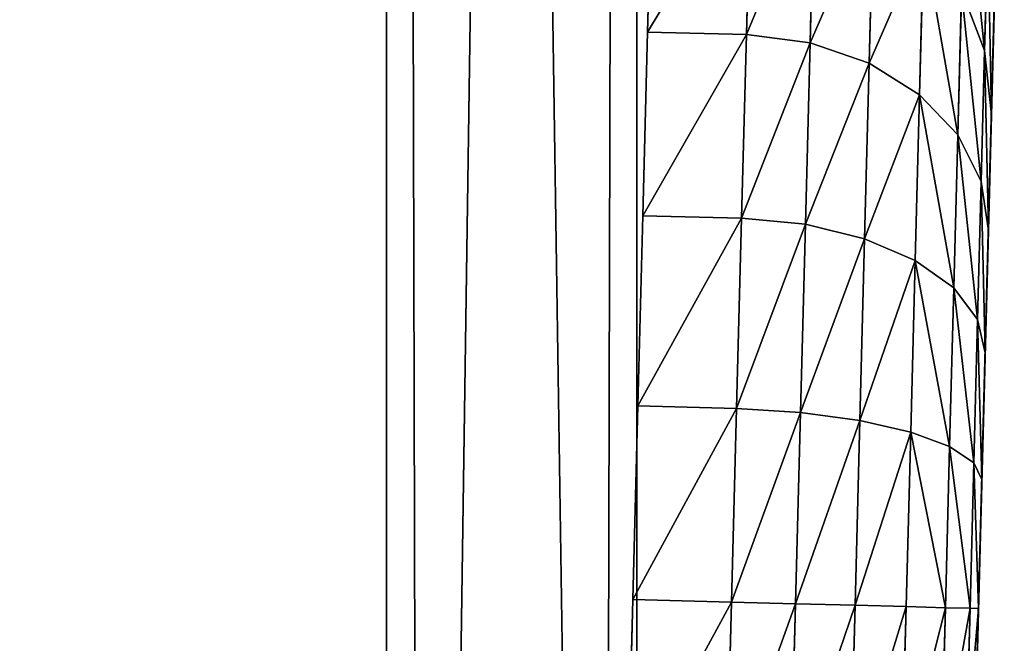
# Model space of a CAD drawing. Extents: x -6 to 185, y 330 to 415.
# Drawn here: x 184 to 185, y 405 to 405 of the extents above; entities that cross this region are included whole.
import ezdxf

# ---------------------------------------------------------------- set-up
doc = ezdxf.new("R2010")
doc.units = 0
doc.layers.add('LAYER1', color=252, linetype='CONTINUOUS')

# ---------------------------------------------------------------- blocks, each defined once
blk = doc.blocks.new('GROEP_17')
at = {"layer": 'LAYER1'}
for p, q in [((1.33459, 0.553, 1.18892), (1.42042, 0.553, 1.13157)), ((1.42042, 0.553, 2.49843), (1.33459, 0.553, 2.44108)), ((1.42042, 0.553, 1.13157), (1.3692, 0.53954, 1.04285)), ((1.42042, 0.553, 2.49843), (1.3692, 0.53954, 2.58715)), ((1.42042, 0.553, 1.13157), (1.513, 0.553, 1.08592)), ((1.513, 0.553, 2.54408), (1.42042, 0.553, 2.49843)), ((1.4738, 0.53954, 0.99126), (1.513, 0.553, 1.08592)), ((1.4738, 0.53954, 2.63874), (1.513, 0.553, 2.54408)), ((1.513, 0.553, 1.08592), (1.61075, 0.553, 1.05274)), ((1.61075, 0.553, 2.57726), (1.513, 0.553, 2.54408)), ((1.61075, 0.553, 1.05274), (1.58424, 0.53954, 0.95378)), ((1.61075, 0.553, 2.57726), (1.58424, 0.53954, 2.67622)), ((1.61075, 0.553, 1.05274), (1.71199, 0.553, 1.0326)), ((1.71199, 0.553, 2.5974), (1.61075, 0.553, 2.57726)), ((1.69862, 0.53954, 0.93102), (1.71199, 0.553, 1.0326)), ((1.69862, 0.53954, 2.69898), (1.71199, 0.553, 2.5974)), ((1.71199, 0.553, 1.0326), (1.815, 0.553, 1.02585)), ((1.815, 0.553, 2.60415), (1.71199, 0.553, 2.5974)), ((1.815, 0.553, 1.02585), (1.91801, 0.553, 1.0326)), ((1.91801, 0.553, 2.5974), (1.815, 0.553, 2.60415)), ((1.815, 0.553, 2.60415), (1.815, 0.53954, 2.70661)), ((1.815, 0.553, 1.02585), (1.815, 0.53954, 0.92339)), ((1.3692, 0.53954, 1.04285), (1.27223, 0.53954, 1.10764)), ((1.27223, 0.53954, 2.52236), (1.3692, 0.53954, 2.58715)), ((1.3692, 0.53954, 1.04285), (1.32146, 0.50008, 0.96017)), ((1.3692, 0.53954, 2.58715), (1.32146, 0.50008, 2.66983)), ((1.3692, 0.53954, 2.58715), (1.4738, 0.53954, 2.63874)), ((1.4738, 0.53954, 0.99126), (1.3692, 0.53954, 1.04285)), ((1.43726, 0.50008, 0.90306), (1.4738, 0.53954, 0.99126)), ((1.43726, 0.50008, 2.72694), (1.4738, 0.53954, 2.63874)), ((1.58424, 0.53954, 0.95378), (1.4738, 0.53954, 0.99126)), ((1.4738, 0.53954, 2.63874), (1.58424, 0.53954, 2.67622)), ((1.58424, 0.53954, 0.95378), (1.55953, 0.50008, 0.86156)), ((1.58424, 0.53954, 2.67622), (1.55953, 0.50008, 2.76844)), ((1.58424, 0.53954, 2.67622), (1.69862, 0.53954, 2.69898)), ((1.69862, 0.53954, 0.93102), (1.58424, 0.53954, 0.95378)), ((1.68616, 0.50008, 0.83637), (1.69862, 0.53954, 0.93102)), ((1.68616, 0.50008, 2.79363), (1.69862, 0.53954, 2.69898)), ((1.815, 0.53954, 0.92339), (1.69862, 0.53954, 0.93102)), ((1.69862, 0.53954, 2.69898), (1.815, 0.53954, 2.70661)), ((1.815, 0.53954, 2.70661), (1.93138, 0.53954, 2.69898)), ((1.815, 0.53954, 2.70661), (1.815, 0.50008, 2.80208)), ((1.815, 0.53954, 0.92339), (1.815, 0.50008, 0.82792)), ((1.93138, 0.53954, 0.93102), (1.815, 0.53954, 0.92339)), ((1.32146, 0.50008, 2.66983), (1.43726, 0.50008, 2.72694)), ((1.43726, 0.50008, 0.90306), (1.32146, 0.50008, 0.96017)), ((1.40589, 0.43731, 0.82732), (1.43726, 0.50008, 0.90306)), ((1.40589, 0.43731, 2.80268), (1.43726, 0.50008, 2.72694)), ((1.55953, 0.50008, 0.86156), (1.43726, 0.50008, 0.90306)), ((1.43726, 0.50008, 2.72694), (1.55953, 0.50008, 2.76844)), ((1.55953, 0.50008, 0.86156), (1.53831, 0.43731, 0.78237)), ((1.55953, 0.50008, 2.76844), (1.53831, 0.43731, 2.84763)), ((1.55953, 0.50008, 2.76844), (1.68616, 0.50008, 2.79363)), ((1.68616, 0.50008, 0.83637), (1.55953, 0.50008, 0.86156)), ((1.67546, 0.43731, 0.75509), (1.68616, 0.50008, 0.83637)), ((1.67546, 0.43731, 2.87491), (1.68616, 0.50008, 2.79363)), ((1.815, 0.50008, 0.82792), (1.68616, 0.50008, 0.83637)), ((1.68616, 0.50008, 2.79363), (1.815, 0.50008, 2.80208)), ((1.815, 0.50008, 2.80208), (1.94384, 0.50008, 2.79363)), ((1.815, 0.50008, 2.80208), (1.815, 0.43731, 2.88406)), ((1.815, 0.50008, 0.82792), (1.815, 0.43731, 0.74594)), ((1.94384, 0.50008, 0.83637), (1.815, 0.50008, 0.82792)), ((1.28047, 0.43731, 2.74083), (1.40589, 0.43731, 2.80268)), ((1.40589, 0.43731, 0.82732), (1.28047, 0.43731, 0.88917)), ((1.38182, 0.3555, 0.7692), (1.40589, 0.43731, 0.82732)), ((1.38182, 0.3555, 2.8608), (1.40589, 0.43731, 2.80268)), ((1.53831, 0.43731, 0.78237), (1.40589, 0.43731, 0.82732)), ((1.40589, 0.43731, 2.80268), (1.53831, 0.43731, 2.84763)), ((1.53831, 0.43731, 0.78237), (1.52203, 0.3555, 0.7216)), ((1.53831, 0.43731, 2.84763), (1.52203, 0.3555, 2.9084)), ((1.53831, 0.43731, 2.84763), (1.67546, 0.43731, 2.87491)), ((1.67546, 0.43731, 0.75509), (1.53831, 0.43731, 0.78237)), ((1.66725, 0.3555, 0.69272), (1.67546, 0.43731, 0.75509)), ((1.66725, 0.3555, 2.93728), (1.67546, 0.43731, 2.87491)), ((1.815, 0.43731, 0.74594), (1.67546, 0.43731, 0.75509)), ((1.67546, 0.43731, 2.87491), (1.815, 0.43731, 2.88406)), ((1.815, 0.43731, 2.88406), (1.95454, 0.43731, 2.87491)), ((1.815, 0.43731, 2.88406), (1.815, 0.3555, 2.94697)), ((1.815, 0.43731, 0.74594), (1.815, 0.3555, 0.68303)), ((1.95454, 0.43731, 0.75509), (1.815, 0.43731, 0.74594)), ((1.24902, 0.3555, 2.79531), (1.38182, 0.3555, 2.8608)), ((1.38182, 0.3555, 0.7692), (1.24902, 0.3555, 0.83469)), ((1.36668, 0.26023, 0.73266), (1.38182, 0.3555, 0.7692)), ((1.36668, 0.26023, 2.89734), (1.38182, 0.3555, 2.8608)), ((1.52203, 0.3555, 0.7216), (1.38182, 0.3555, 0.7692)), ((1.38182, 0.3555, 2.8608), (1.52203, 0.3555, 2.9084)), ((1.52203, 0.3555, 0.7216), (1.51179, 0.26023, 0.68341)), ((1.52203, 0.3555, 2.9084), (1.51179, 0.26023, 2.94659)), ((1.52203, 0.3555, 2.9084), (1.66725, 0.3555, 2.93728)), ((1.66725, 0.3555, 0.69272), (1.52203, 0.3555, 0.7216)), ((1.66209, 0.26023, 0.65351), (1.66725, 0.3555, 0.69272)), ((1.66209, 0.26023, 2.97649), (1.66725, 0.3555, 2.93728)), ((1.815, 0.3555, 0.68303), (1.66725, 0.3555, 0.69272)), ((1.66725, 0.3555, 2.93728), (1.815, 0.3555, 2.94697)), ((1.815, 0.3555, 2.94697), (1.96275, 0.3555, 2.93728)), ((1.815, 0.3555, 2.94697), (1.815, 0.26023, 2.98651)), ((1.815, 0.3555, 0.68303), (1.815, 0.26023, 0.64349)), ((1.96275, 0.3555, 0.69272), (1.815, 0.3555, 0.68303)), ((1.22924, 0.26023, 2.82956), (1.36668, 0.26023, 2.89734)), ((1.36668, 0.26023, 0.73266), (1.22924, 0.26023, 0.80044)), ((1.36152, 0.158, 0.7202), (1.36668, 0.26023, 0.73266)), ((1.36152, 0.158, 2.9098), (1.36668, 0.26023, 2.89734)), ((1.51179, 0.26023, 0.68341), (1.36668, 0.26023, 0.73266)), ((1.36668, 0.26023, 2.89734), (1.51179, 0.26023, 2.94659)), ((1.51179, 0.26023, 0.68341), (1.5083, 0.158, 0.67038)), ((1.51179, 0.26023, 2.94659), (1.5083, 0.158, 2.95962)), ((1.51179, 0.26023, 2.94659), (1.66209, 0.26023, 2.97649)), ((1.66209, 0.26023, 0.65351), (1.51179, 0.26023, 0.68341)), ((1.66033, 0.158, 0.64014), (1.66209, 0.26023, 0.65351)), ((1.66033, 0.158, 2.98986), (1.66209, 0.26023, 2.97649)), ((1.815, 0.26023, 0.64349), (1.66209, 0.26023, 0.65351)), ((1.66209, 0.26023, 2.97649), (1.815, 0.26023, 2.98651)), ((1.815, 0.26023, 2.98651), (1.96791, 0.26023, 2.97649)), ((1.815, 0.26023, 2.98651), (1.815, 0.158, 3)), ((1.815, 0.26023, 0.64349), (1.815, 0.158, 0.63)), ((1.96791, 0.26023, 0.65351), (1.815, 0.26023, 0.64349)), ((1.36152, 0.158, 0.7202), (1.2225, 0.158, 0.78876)), ((1.2225, 0.158, 2.84124), (1.36152, 0.158, 2.9098)), ((1.36152, 0, 0.7202), (1.36152, 0.158, 0.7202)), ((1.5083, 0.158, 0.67038), (1.36152, 0.158, 0.7202)), ((1.36152, 0, 2.9098), (1.36152, 0.158, 2.9098)), ((1.36152, 0.158, 2.9098), (1.5083, 0.158, 2.95962)), ((1.5083, 0, 0.67038), (1.5083, 0.158, 0.67038)), ((1.66033, 0.158, 0.64014), (1.5083, 0.158, 0.67038)), ((1.5083, 0.158, 2.95962), (1.66033, 0.158, 2.98986)), ((1.5083, 0, 2.95962), (1.5083, 0.158, 2.95962)), ((1.66033, 0, 0.64014), (1.66033, 0.158, 0.64014)), ((1.815, 0.158, 0.63), (1.66033, 0.158, 0.64014)), ((1.66033, 0, 2.98986), (1.66033, 0.158, 2.98986)), ((1.66033, 0.158, 2.98986), (1.815, 0.158, 3)), ((1.815, 0, 0.63), (1.815, 0.158, 0.63)), ((1.96967, 0.158, 0.64014), (1.815, 0.158, 0.63)), ((1.815, 0, 3), (1.815, 0.158, 3)), ((1.815, 0.158, 3), (1.96967, 0.158, 2.98986))]:
    blk.add_line(p, q, dxfattribs=at)
at = {"layer": 'LAYER1', "color": 9}
for p, q in [((1.2225, 0, 0.78876), (1.36152, 0, 0.7202)), ((1.36152, 0, 2.9098), (1.2225, 0, 2.84124)), ((1.36152, 0, 0.7202), (1.5083, 0, 0.67038)), ((1.5083, 0, 2.95962), (1.36152, 0, 2.9098)), ((1.5083, 0, 0.67038), (1.66033, 0, 0.64014)), ((1.66033, 0, 2.98986), (1.5083, 0, 2.95962)), ((1.66033, 0, 0.64014), (1.815, 0, 0.63)), ((1.815, 0, 3), (1.66033, 0, 2.98986)), ((1.815, 0, 0.63), (1.96967, 0, 0.64014)), ((1.96967, 0, 2.98986), (1.815, 0, 3))]:
    blk.add_line(p, q, dxfattribs=at)
mesh = blk.add_polyface(dxfattribs=at)
corners = [(1.71199, 0.553, 1.0326), (1.91801, 0.553, 1.0326), (1.815, 0.553, 1.02585), (1.61075, 0.553, 1.05274), (2.01925, 0.553, 1.05274), (1.513, 0.553, 1.08592), (2.117, 0.553, 1.08592), (1.42042, 0.553, 1.13157), (2.20958, 0.553, 1.13157), (2.29541, 0.553, 1.18892), (1.33459, 0.553, 1.18892), (1.25698, 0.553, 1.25698), (2.37302, 0.553, 1.25698), (1.18892, 0.553, 1.33459), (2.44108, 0.553, 1.33459), (1.13157, 0.553, 1.42042), (2.49843, 0.553, 1.42042), (2.54408, 0.553, 1.513), (1.08592, 0.553, 1.513), (1.05274, 0.553, 1.61075), (2.57726, 0.553, 1.61075), (1.0326, 0.553, 1.71199), (2.5974, 0.553, 1.71199), (1.02585, 0.553, 1.815), (2.60415, 0.553, 1.815), (1.0326, 0.553, 1.91801), (2.5974, 0.553, 1.91801), (1.05274, 0.553, 2.01925), (2.57726, 0.553, 2.01925), (1.08592, 0.553, 2.117), (2.54408, 0.553, 2.117), (1.13157, 0.553, 2.20958), (2.49843, 0.553, 2.20958), (2.44108, 0.553, 2.29541), (1.18892, 0.553, 2.29541), (1.25698, 0.553, 2.37302), (2.37302, 0.553, 2.37302), (1.33459, 0.553, 2.44108), (2.29541, 0.553, 2.44108), (2.20958, 0.553, 2.49843), (1.42042, 0.553, 2.49843), (2.117, 0.553, 2.54408), (1.513, 0.553, 2.54408), (1.61075, 0.553, 2.57726), (2.01925, 0.553, 2.57726), (1.71199, 0.553, 2.5974), (1.91801, 0.553, 2.5974), (1.815, 0.553, 2.60415)]
mesh.append_faces([[corners[k] for k in face] for face in [(0, 1, 2), (46, 45, 47)]], dxfattribs={"vtx0": -1, "color": 9})
mesh.append_faces([[corners[k] for k in face] for face in [(1, 3, 4), (4, 5, 6), (6, 7, 8), (8, 7, 9), (9, 11, 12), (12, 13, 14), (14, 15, 16), (16, 15, 17), (17, 19, 20), (20, 21, 22), (22, 23, 24), (24, 25, 26), (26, 27, 28), (28, 29, 30), (30, 31, 32), (32, 31, 33), (33, 35, 36), (36, 37, 38), (38, 37, 39), (39, 40, 41), (41, 43, 44), (44, 45, 46)]], dxfattribs={"vtx0": -1, "vtx1": -1, "color": 9})
mesh.append_faces([[corners[k] for k in face] for face in [(1, 0, 3), (4, 3, 5), (6, 5, 7), (9, 7, 10), (9, 10, 11), (12, 11, 13), (14, 13, 15), (17, 15, 18), (17, 18, 19), (20, 19, 21), (22, 21, 23), (24, 23, 25), (26, 25, 27), (28, 27, 29), (30, 29, 31), (33, 31, 34), (33, 34, 35), (36, 35, 37), (39, 37, 40), (41, 40, 42), (41, 42, 43), (44, 43, 45)]], dxfattribs={"vtx0": -1, "vtx2": -1, "color": 9})
mesh = blk.add_polyface(dxfattribs=at)
corners = [(1.27223, 0.53954, 1.10764), (1.42042, 0.553, 1.13157), (1.3692, 0.53954, 1.04285), (1.33459, 0.553, 1.18892)]
mesh.append_faces([[corners[k] for k in face] for face in [(0, 1, 2), (1, 0, 3)]], dxfattribs={"vtx0": -1, "color": 9})
mesh = blk.add_polyface(dxfattribs=at)
corners = [(1.27223, 0.53954, 2.52236), (1.42042, 0.553, 2.49843), (1.33459, 0.553, 2.44108), (1.3692, 0.53954, 2.58715)]
mesh.append_faces([[corners[k] for k in face] for face in [(0, 1, 2), (1, 0, 3)]], dxfattribs={"vtx0": -1, "color": 9})
mesh = blk.add_polyface(dxfattribs=at)
corners = [(1.3692, 0.53954, 2.58715), (1.513, 0.553, 2.54408), (1.42042, 0.553, 2.49843), (1.4738, 0.53954, 2.63874)]
mesh.append_faces([[corners[k] for k in face] for face in [(0, 1, 2), (1, 0, 3)]], dxfattribs={"vtx0": -1, "color": 9})
mesh = blk.add_polyface(dxfattribs=at)
corners = [(1.3692, 0.53954, 1.04285), (1.513, 0.553, 1.08592), (1.4738, 0.53954, 0.99126), (1.42042, 0.553, 1.13157)]
mesh.append_faces([[corners[k] for k in face] for face in [(0, 1, 2), (1, 0, 3)]], dxfattribs={"vtx0": -1, "color": 9})
mesh = blk.add_polyface(dxfattribs=at)
corners = [(1.4738, 0.53954, 0.99126), (1.61075, 0.553, 1.05274), (1.58424, 0.53954, 0.95378), (1.513, 0.553, 1.08592)]
mesh.append_faces([[corners[k] for k in face] for face in [(0, 1, 2), (1, 0, 3)]], dxfattribs={"vtx0": -1, "color": 9})
mesh = blk.add_polyface(dxfattribs=at)
corners = [(1.4738, 0.53954, 2.63874), (1.61075, 0.553, 2.57726), (1.513, 0.553, 2.54408), (1.58424, 0.53954, 2.67622)]
mesh.append_faces([[corners[k] for k in face] for face in [(0, 1, 2), (1, 0, 3)]], dxfattribs={"vtx0": -1, "color": 9})
mesh = blk.add_polyface(dxfattribs=at)
corners = [(1.58424, 0.53954, 2.67622), (1.71199, 0.553, 2.5974), (1.61075, 0.553, 2.57726), (1.69862, 0.53954, 2.69898)]
mesh.append_faces([[corners[k] for k in face] for face in [(0, 1, 2), (1, 0, 3)]], dxfattribs={"vtx0": -1, "color": 9})
mesh = blk.add_polyface(dxfattribs=at)
corners = [(1.58424, 0.53954, 0.95378), (1.71199, 0.553, 1.0326), (1.69862, 0.53954, 0.93102), (1.61075, 0.553, 1.05274)]
mesh.append_faces([[corners[k] for k in face] for face in [(0, 1, 2), (1, 0, 3)]], dxfattribs={"vtx0": -1, "color": 9})
mesh = blk.add_polyface(dxfattribs=at)
corners = [(1.69862, 0.53954, 0.93102), (1.815, 0.553, 1.02585), (1.815, 0.53954, 0.92339), (1.71199, 0.553, 1.0326)]
mesh.append_faces([[corners[k] for k in face] for face in [(0, 1, 2), (1, 0, 3)]], dxfattribs={"vtx0": -1, "color": 9})
mesh = blk.add_polyface(dxfattribs=at)
corners = [(1.69862, 0.53954, 2.69898), (1.815, 0.553, 2.60415), (1.71199, 0.553, 2.5974), (1.815, 0.53954, 2.70661)]
mesh.append_faces([[corners[k] for k in face] for face in [(0, 1, 2), (1, 0, 3)]], dxfattribs={"vtx0": -1, "color": 9})
mesh = blk.add_polyface(dxfattribs=at)
corners = [(1.815, 0.553, 2.60415), (1.93138, 0.53954, 2.69898), (1.91801, 0.553, 2.5974), (1.815, 0.53954, 2.70661)]
mesh.append_faces([[corners[k] for k in face] for face in [(0, 1, 2), (1, 0, 3)]], dxfattribs={"vtx0": -1, "color": 9})
mesh = blk.add_polyface(dxfattribs=at)
corners = [(1.815, 0.553, 1.02585), (1.93138, 0.53954, 0.93102), (1.815, 0.53954, 0.92339), (1.91801, 0.553, 1.0326)]
mesh.append_faces([[corners[k] for k in face] for face in [(0, 1, 2), (1, 0, 3)]], dxfattribs={"vtx0": -1, "color": 9})
mesh = blk.add_polyface(dxfattribs=at)
corners = [(1.21411, 0.50008, 1.0319), (1.3692, 0.53954, 1.04285), (1.32146, 0.50008, 0.96017), (1.27223, 0.53954, 1.10764)]
mesh.append_faces([[corners[k] for k in face] for face in [(0, 1, 2), (1, 0, 3)]], dxfattribs={"vtx0": -1, "color": 9})
mesh = blk.add_polyface(dxfattribs=at)
corners = [(1.21411, 0.50008, 2.5981), (1.3692, 0.53954, 2.58715), (1.27223, 0.53954, 2.52236), (1.32146, 0.50008, 2.66983)]
mesh.append_faces([[corners[k] for k in face] for face in [(0, 1, 2), (1, 0, 3)]], dxfattribs={"vtx0": -1, "color": 9})
mesh = blk.add_polyface(dxfattribs=at)
corners = [(1.32146, 0.50008, 2.66983), (1.4738, 0.53954, 2.63874), (1.3692, 0.53954, 2.58715), (1.43726, 0.50008, 2.72694)]
mesh.append_faces([[corners[k] for k in face] for face in [(0, 1, 2), (1, 0, 3)]], dxfattribs={"vtx0": -1, "color": 9})
mesh = blk.add_polyface(dxfattribs=at)
corners = [(1.32146, 0.50008, 0.96017), (1.4738, 0.53954, 0.99126), (1.43726, 0.50008, 0.90306), (1.3692, 0.53954, 1.04285)]
mesh.append_faces([[corners[k] for k in face] for face in [(0, 1, 2), (1, 0, 3)]], dxfattribs={"vtx0": -1, "color": 9})
mesh = blk.add_polyface(dxfattribs=at)
corners = [(1.43726, 0.50008, 0.90306), (1.58424, 0.53954, 0.95378), (1.55953, 0.50008, 0.86156), (1.4738, 0.53954, 0.99126)]
mesh.append_faces([[corners[k] for k in face] for face in [(0, 1, 2), (1, 0, 3)]], dxfattribs={"vtx0": -1, "color": 9})
mesh = blk.add_polyface(dxfattribs=at)
corners = [(1.43726, 0.50008, 2.72694), (1.58424, 0.53954, 2.67622), (1.4738, 0.53954, 2.63874), (1.55953, 0.50008, 2.76844)]
mesh.append_faces([[corners[k] for k in face] for face in [(0, 1, 2), (1, 0, 3)]], dxfattribs={"vtx0": -1, "color": 9})
mesh = blk.add_polyface(dxfattribs=at)
corners = [(1.55953, 0.50008, 2.76844), (1.69862, 0.53954, 2.69898), (1.58424, 0.53954, 2.67622), (1.68616, 0.50008, 2.79363)]
mesh.append_faces([[corners[k] for k in face] for face in [(0, 1, 2), (1, 0, 3)]], dxfattribs={"vtx0": -1, "color": 9})
mesh = blk.add_polyface(dxfattribs=at)
corners = [(1.55953, 0.50008, 0.86156), (1.69862, 0.53954, 0.93102), (1.68616, 0.50008, 0.83637), (1.58424, 0.53954, 0.95378)]
mesh.append_faces([[corners[k] for k in face] for face in [(0, 1, 2), (1, 0, 3)]], dxfattribs={"vtx0": -1, "color": 9})
mesh = blk.add_polyface(dxfattribs=at)
corners = [(1.68616, 0.50008, 0.83637), (1.815, 0.53954, 0.92339), (1.815, 0.50008, 0.82792), (1.69862, 0.53954, 0.93102)]
mesh.append_faces([[corners[k] for k in face] for face in [(0, 1, 2), (1, 0, 3)]], dxfattribs={"vtx0": -1, "color": 9})
mesh = blk.add_polyface(dxfattribs=at)
corners = [(1.68616, 0.50008, 2.79363), (1.815, 0.53954, 2.70661), (1.69862, 0.53954, 2.69898), (1.815, 0.50008, 2.80208)]
mesh.append_faces([[corners[k] for k in face] for face in [(0, 1, 2), (1, 0, 3)]], dxfattribs={"vtx0": -1, "color": 9})
mesh = blk.add_polyface(dxfattribs=at)
corners = [(1.815, 0.53954, 2.70661), (1.94384, 0.50008, 2.79363), (1.93138, 0.53954, 2.69898), (1.815, 0.50008, 2.80208)]
mesh.append_faces([[corners[k] for k in face] for face in [(0, 1, 2), (1, 0, 3)]], dxfattribs={"vtx0": -1, "color": 9})
mesh = blk.add_polyface(dxfattribs=at)
corners = [(1.815, 0.53954, 0.92339), (1.94384, 0.50008, 0.83637), (1.815, 0.50008, 0.82792), (1.93138, 0.53954, 0.93102)]
mesh.append_faces([[corners[k] for k in face] for face in [(0, 1, 2), (1, 0, 3)]], dxfattribs={"vtx0": -1, "color": 9})
mesh = blk.add_polyface(dxfattribs=at)
corners = [(1.28047, 0.43731, 2.74083), (1.43726, 0.50008, 2.72694), (1.32146, 0.50008, 2.66983), (1.40589, 0.43731, 2.80268)]
mesh.append_faces([[corners[k] for k in face] for face in [(0, 1, 2), (1, 0, 3)]], dxfattribs={"vtx0": -1, "color": 9})
mesh = blk.add_polyface(dxfattribs=at)
corners = [(1.28047, 0.43731, 0.88917), (1.43726, 0.50008, 0.90306), (1.40589, 0.43731, 0.82732), (1.32146, 0.50008, 0.96017)]
mesh.append_faces([[corners[k] for k in face] for face in [(0, 1, 2), (1, 0, 3)]], dxfattribs={"vtx0": -1, "color": 9})
mesh = blk.add_polyface(dxfattribs=at)
corners = [(1.40589, 0.43731, 0.82732), (1.55953, 0.50008, 0.86156), (1.53831, 0.43731, 0.78237), (1.43726, 0.50008, 0.90306)]
mesh.append_faces([[corners[k] for k in face] for face in [(0, 1, 2), (1, 0, 3)]], dxfattribs={"vtx0": -1, "color": 9})
mesh = blk.add_polyface(dxfattribs=at)
corners = [(1.40589, 0.43731, 2.80268), (1.55953, 0.50008, 2.76844), (1.43726, 0.50008, 2.72694), (1.53831, 0.43731, 2.84763)]
mesh.append_faces([[corners[k] for k in face] for face in [(0, 1, 2), (1, 0, 3)]], dxfattribs={"vtx0": -1, "color": 9})
mesh = blk.add_polyface(dxfattribs=at)
corners = [(1.53831, 0.43731, 2.84763), (1.68616, 0.50008, 2.79363), (1.55953, 0.50008, 2.76844), (1.67546, 0.43731, 2.87491)]
mesh.append_faces([[corners[k] for k in face] for face in [(0, 1, 2), (1, 0, 3)]], dxfattribs={"vtx0": -1, "color": 9})
mesh = blk.add_polyface(dxfattribs=at)
corners = [(1.53831, 0.43731, 0.78237), (1.68616, 0.50008, 0.83637), (1.67546, 0.43731, 0.75509), (1.55953, 0.50008, 0.86156)]
mesh.append_faces([[corners[k] for k in face] for face in [(0, 1, 2), (1, 0, 3)]], dxfattribs={"vtx0": -1, "color": 9})
mesh = blk.add_polyface(dxfattribs=at)
corners = [(1.67546, 0.43731, 0.75509), (1.815, 0.50008, 0.82792), (1.815, 0.43731, 0.74594), (1.68616, 0.50008, 0.83637)]
mesh.append_faces([[corners[k] for k in face] for face in [(0, 1, 2), (1, 0, 3)]], dxfattribs={"vtx0": -1, "color": 9})
mesh = blk.add_polyface(dxfattribs=at)
corners = [(1.67546, 0.43731, 2.87491), (1.815, 0.50008, 2.80208), (1.68616, 0.50008, 2.79363), (1.815, 0.43731, 2.88406)]
mesh.append_faces([[corners[k] for k in face] for face in [(0, 1, 2), (1, 0, 3)]], dxfattribs={"vtx0": -1, "color": 9})
mesh = blk.add_polyface(dxfattribs=at)
corners = [(1.815, 0.50008, 2.80208), (1.95454, 0.43731, 2.87491), (1.94384, 0.50008, 2.79363), (1.815, 0.43731, 2.88406)]
mesh.append_faces([[corners[k] for k in face] for face in [(0, 1, 2), (1, 0, 3)]], dxfattribs={"vtx0": -1, "color": 9})
mesh = blk.add_polyface(dxfattribs=at)
corners = [(1.815, 0.50008, 0.82792), (1.95454, 0.43731, 0.75509), (1.815, 0.43731, 0.74594), (1.94384, 0.50008, 0.83637)]
mesh.append_faces([[corners[k] for k in face] for face in [(0, 1, 2), (1, 0, 3)]], dxfattribs={"vtx0": -1, "color": 9})
mesh = blk.add_polyface(dxfattribs=at)
corners = [(1.38182, 0.3555, 2.8608), (1.28047, 0.43731, 2.74083), (1.24902, 0.3555, 2.79531), (1.40589, 0.43731, 2.80268)]
mesh.append_faces([[corners[k] for k in face] for face in [(0, 1, 2), (1, 0, 3)]], dxfattribs={"vtx0": -1, "color": 9})
mesh = blk.add_polyface(dxfattribs=at)
corners = [(1.28047, 0.43731, 0.88917), (1.38182, 0.3555, 0.7692), (1.24902, 0.3555, 0.83469), (1.40589, 0.43731, 0.82732)]
mesh.append_faces([[corners[k] for k in face] for face in [(0, 1, 2), (1, 0, 3)]], dxfattribs={"vtx0": -1, "color": 9})
mesh = blk.add_polyface(dxfattribs=at)
corners = [(1.40589, 0.43731, 0.82732), (1.52203, 0.3555, 0.7216), (1.38182, 0.3555, 0.7692), (1.53831, 0.43731, 0.78237)]
mesh.append_faces([[corners[k] for k in face] for face in [(0, 1, 2), (1, 0, 3)]], dxfattribs={"vtx0": -1, "color": 9})
mesh = blk.add_polyface(dxfattribs=at)
corners = [(1.52203, 0.3555, 2.9084), (1.40589, 0.43731, 2.80268), (1.38182, 0.3555, 2.8608), (1.53831, 0.43731, 2.84763)]
mesh.append_faces([[corners[k] for k in face] for face in [(0, 1, 2), (1, 0, 3)]], dxfattribs={"vtx0": -1, "color": 9})
mesh = blk.add_polyface(dxfattribs=at)
corners = [(1.66725, 0.3555, 2.93728), (1.53831, 0.43731, 2.84763), (1.52203, 0.3555, 2.9084), (1.67546, 0.43731, 2.87491)]
mesh.append_faces([[corners[k] for k in face] for face in [(0, 1, 2), (1, 0, 3)]], dxfattribs={"vtx0": -1, "color": 9})
mesh = blk.add_polyface(dxfattribs=at)
corners = [(1.53831, 0.43731, 0.78237), (1.66725, 0.3555, 0.69272), (1.52203, 0.3555, 0.7216), (1.67546, 0.43731, 0.75509)]
mesh.append_faces([[corners[k] for k in face] for face in [(0, 1, 2), (1, 0, 3)]], dxfattribs={"vtx0": -1, "color": 9})
mesh = blk.add_polyface(dxfattribs=at)
corners = [(1.67546, 0.43731, 0.75509), (1.815, 0.3555, 0.68303), (1.66725, 0.3555, 0.69272), (1.815, 0.43731, 0.74594)]
mesh.append_faces([[corners[k] for k in face] for face in [(0, 1, 2), (1, 0, 3)]], dxfattribs={"vtx0": -1, "color": 9})
mesh = blk.add_polyface(dxfattribs=at)
corners = [(1.815, 0.3555, 2.94697), (1.67546, 0.43731, 2.87491), (1.66725, 0.3555, 2.93728), (1.815, 0.43731, 2.88406)]
mesh.append_faces([[corners[k] for k in face] for face in [(0, 1, 2), (1, 0, 3)]], dxfattribs={"vtx0": -1, "color": 9})
mesh = blk.add_polyface(dxfattribs=at)
corners = [(1.96275, 0.3555, 2.93728), (1.815, 0.43731, 2.88406), (1.815, 0.3555, 2.94697), (1.95454, 0.43731, 2.87491)]
mesh.append_faces([[corners[k] for k in face] for face in [(0, 1, 2), (1, 0, 3)]], dxfattribs={"vtx0": -1, "color": 9})
mesh = blk.add_polyface(dxfattribs=at)
corners = [(1.815, 0.43731, 0.74594), (1.96275, 0.3555, 0.69272), (1.815, 0.3555, 0.68303), (1.95454, 0.43731, 0.75509)]
mesh.append_faces([[corners[k] for k in face] for face in [(0, 1, 2), (1, 0, 3)]], dxfattribs={"vtx0": -1, "color": 9})
mesh = blk.add_polyface(dxfattribs=at)
corners = [(1.36668, 0.26023, 2.89734), (1.24902, 0.3555, 2.79531), (1.22924, 0.26023, 2.82956), (1.38182, 0.3555, 2.8608)]
mesh.append_faces([[corners[k] for k in face] for face in [(0, 1, 2), (1, 0, 3)]], dxfattribs={"vtx0": -1, "color": 9})
mesh = blk.add_polyface(dxfattribs=at)
corners = [(1.24902, 0.3555, 0.83469), (1.36668, 0.26023, 0.73266), (1.22924, 0.26023, 0.80044), (1.38182, 0.3555, 0.7692)]
mesh.append_faces([[corners[k] for k in face] for face in [(0, 1, 2), (1, 0, 3)]], dxfattribs={"vtx0": -1, "color": 9})
mesh = blk.add_polyface(dxfattribs=at)
corners = [(1.38182, 0.3555, 0.7692), (1.51179, 0.26023, 0.68341), (1.36668, 0.26023, 0.73266), (1.52203, 0.3555, 0.7216)]
mesh.append_faces([[corners[k] for k in face] for face in [(0, 1, 2), (1, 0, 3)]], dxfattribs={"vtx0": -1, "color": 9})
mesh = blk.add_polyface(dxfattribs=at)
corners = [(1.51179, 0.26023, 2.94659), (1.38182, 0.3555, 2.8608), (1.36668, 0.26023, 2.89734), (1.52203, 0.3555, 2.9084)]
mesh.append_faces([[corners[k] for k in face] for face in [(0, 1, 2), (1, 0, 3)]], dxfattribs={"vtx0": -1, "color": 9})
mesh = blk.add_polyface(dxfattribs=at)
corners = [(1.66209, 0.26023, 2.97649), (1.52203, 0.3555, 2.9084), (1.51179, 0.26023, 2.94659), (1.66725, 0.3555, 2.93728)]
mesh.append_faces([[corners[k] for k in face] for face in [(0, 1, 2), (1, 0, 3)]], dxfattribs={"vtx0": -1, "color": 9})
mesh = blk.add_polyface(dxfattribs=at)
corners = [(1.52203, 0.3555, 0.7216), (1.66209, 0.26023, 0.65351), (1.51179, 0.26023, 0.68341), (1.66725, 0.3555, 0.69272)]
mesh.append_faces([[corners[k] for k in face] for face in [(0, 1, 2), (1, 0, 3)]], dxfattribs={"vtx0": -1, "color": 9})
mesh = blk.add_polyface(dxfattribs=at)
corners = [(1.66725, 0.3555, 0.69272), (1.815, 0.26023, 0.64349), (1.66209, 0.26023, 0.65351), (1.815, 0.3555, 0.68303)]
mesh.append_faces([[corners[k] for k in face] for face in [(0, 1, 2), (1, 0, 3)]], dxfattribs={"vtx0": -1, "color": 9})
mesh = blk.add_polyface(dxfattribs=at)
corners = [(1.815, 0.26023, 2.98651), (1.66725, 0.3555, 2.93728), (1.66209, 0.26023, 2.97649), (1.815, 0.3555, 2.94697)]
mesh.append_faces([[corners[k] for k in face] for face in [(0, 1, 2), (1, 0, 3)]], dxfattribs={"vtx0": -1, "color": 9})
mesh = blk.add_polyface(dxfattribs=at)
corners = [(1.96791, 0.26023, 2.97649), (1.815, 0.3555, 2.94697), (1.815, 0.26023, 2.98651), (1.96275, 0.3555, 2.93728)]
mesh.append_faces([[corners[k] for k in face] for face in [(0, 1, 2), (1, 0, 3)]], dxfattribs={"vtx0": -1, "color": 9})
mesh = blk.add_polyface(dxfattribs=at)
corners = [(1.815, 0.3555, 0.68303), (1.96791, 0.26023, 0.65351), (1.815, 0.26023, 0.64349), (1.96275, 0.3555, 0.69272)]
mesh.append_faces([[corners[k] for k in face] for face in [(0, 1, 2), (1, 0, 3)]], dxfattribs={"vtx0": -1, "color": 9})
mesh = blk.add_polyface(dxfattribs=at)
corners = [(1.36152, 0.158, 2.9098), (1.22924, 0.26023, 2.82956), (1.2225, 0.158, 2.84124), (1.36668, 0.26023, 2.89734)]
mesh.append_faces([[corners[k] for k in face] for face in [(0, 1, 2), (1, 0, 3)]], dxfattribs={"vtx0": -1, "color": 9})
mesh = blk.add_polyface(dxfattribs=at)
corners = [(1.22924, 0.26023, 0.80044), (1.36152, 0.158, 0.7202), (1.2225, 0.158, 0.78876), (1.36668, 0.26023, 0.73266)]
mesh.append_faces([[corners[k] for k in face] for face in [(0, 1, 2), (1, 0, 3)]], dxfattribs={"vtx0": -1, "color": 9})
mesh = blk.add_polyface(dxfattribs=at)
corners = [(1.36668, 0.26023, 0.73266), (1.5083, 0.158, 0.67038), (1.36152, 0.158, 0.7202), (1.51179, 0.26023, 0.68341)]
mesh.append_faces([[corners[k] for k in face] for face in [(0, 1, 2), (1, 0, 3)]], dxfattribs={"vtx0": -1, "color": 9})
mesh = blk.add_polyface(dxfattribs=at)
corners = [(1.5083, 0.158, 2.95962), (1.36668, 0.26023, 2.89734), (1.36152, 0.158, 2.9098), (1.51179, 0.26023, 2.94659)]
mesh.append_faces([[corners[k] for k in face] for face in [(0, 1, 2), (1, 0, 3)]], dxfattribs={"vtx0": -1, "color": 9})
mesh = blk.add_polyface(dxfattribs=at)
corners = [(1.66033, 0.158, 2.98986), (1.51179, 0.26023, 2.94659), (1.5083, 0.158, 2.95962), (1.66209, 0.26023, 2.97649)]
mesh.append_faces([[corners[k] for k in face] for face in [(0, 1, 2), (1, 0, 3)]], dxfattribs={"vtx0": -1, "color": 9})
mesh = blk.add_polyface(dxfattribs=at)
corners = [(1.51179, 0.26023, 0.68341), (1.66033, 0.158, 0.64014), (1.5083, 0.158, 0.67038), (1.66209, 0.26023, 0.65351)]
mesh.append_faces([[corners[k] for k in face] for face in [(0, 1, 2), (1, 0, 3)]], dxfattribs={"vtx0": -1, "color": 9})
mesh = blk.add_polyface(dxfattribs=at)
corners = [(1.66209, 0.26023, 0.65351), (1.815, 0.158, 0.63), (1.66033, 0.158, 0.64014), (1.815, 0.26023, 0.64349)]
mesh.append_faces([[corners[k] for k in face] for face in [(0, 1, 2), (1, 0, 3)]], dxfattribs={"vtx0": -1, "color": 9})
mesh = blk.add_polyface(dxfattribs=at)
corners = [(1.815, 0.158, 3), (1.66209, 0.26023, 2.97649), (1.66033, 0.158, 2.98986), (1.815, 0.26023, 2.98651)]
mesh.append_faces([[corners[k] for k in face] for face in [(0, 1, 2), (1, 0, 3)]], dxfattribs={"vtx0": -1, "color": 9})
mesh = blk.add_polyface(dxfattribs=at)
corners = [(1.96967, 0.158, 2.98986), (1.815, 0.26023, 2.98651), (1.815, 0.158, 3), (1.96791, 0.26023, 2.97649)]
mesh.append_faces([[corners[k] for k in face] for face in [(0, 1, 2), (1, 0, 3)]], dxfattribs={"vtx0": -1, "color": 9})
mesh = blk.add_polyface(dxfattribs=at)
corners = [(1.815, 0.26023, 0.64349), (1.96967, 0.158, 0.64014), (1.815, 0.158, 0.63), (1.96791, 0.26023, 0.65351)]
mesh.append_faces([[corners[k] for k in face] for face in [(0, 1, 2), (1, 0, 3)]], dxfattribs={"vtx0": -1, "color": 9})
mesh = blk.add_polyface(dxfattribs=at)
corners = [(1.2225, 0.158, 0.78876), (1.36152, 0, 0.7202), (1.2225, 0, 0.78876), (1.36152, 0.158, 0.7202)]
mesh.append_faces([[corners[k] for k in face] for face in [(0, 1, 2), (1, 0, 3)]], dxfattribs={"vtx0": -1, "color": 9})
mesh = blk.add_polyface(dxfattribs=at)
corners = [(1.36152, 0, 2.9098), (1.2225, 0.158, 2.84124), (1.2225, 0, 2.84124), (1.36152, 0.158, 2.9098)]
mesh.append_faces([[corners[k] for k in face] for face in [(0, 1, 2), (1, 0, 3)]], dxfattribs={"vtx0": -1, "color": 9})
mesh = blk.add_polyface(dxfattribs=at)
corners = [(1.36152, 0.158, 0.7202), (1.5083, 0, 0.67038), (1.36152, 0, 0.7202), (1.5083, 0.158, 0.67038)]
mesh.append_faces([[corners[k] for k in face] for face in [(0, 1, 2), (1, 0, 3)]], dxfattribs={"vtx0": -1, "color": 9})
mesh = blk.add_polyface(dxfattribs=at)
corners = [(1.5083, 0, 2.95962), (1.36152, 0.158, 2.9098), (1.36152, 0, 2.9098), (1.5083, 0.158, 2.95962)]
mesh.append_faces([[corners[k] for k in face] for face in [(0, 1, 2), (1, 0, 3)]], dxfattribs={"vtx0": -1, "color": 9})
mesh = blk.add_polyface(dxfattribs=at)
corners = [(1.5083, 0.158, 0.67038), (1.66033, 0, 0.64014), (1.5083, 0, 0.67038), (1.66033, 0.158, 0.64014)]
mesh.append_faces([[corners[k] for k in face] for face in [(0, 1, 2), (1, 0, 3)]], dxfattribs={"vtx0": -1, "color": 9})
mesh = blk.add_polyface(dxfattribs=at)
corners = [(1.66033, 0, 2.98986), (1.5083, 0.158, 2.95962), (1.5083, 0, 2.95962), (1.66033, 0.158, 2.98986)]
mesh.append_faces([[corners[k] for k in face] for face in [(0, 1, 2), (1, 0, 3)]], dxfattribs={"vtx0": -1, "color": 9})
mesh = blk.add_polyface(dxfattribs=at)
corners = [(1.66033, 0.158, 0.64014), (1.815, 0, 0.63), (1.66033, 0, 0.64014), (1.815, 0.158, 0.63)]
mesh.append_faces([[corners[k] for k in face] for face in [(0, 1, 2), (1, 0, 3)]], dxfattribs={"vtx0": -1, "color": 9})
mesh = blk.add_polyface(dxfattribs=at)
corners = [(1.815, 0, 3), (1.66033, 0.158, 2.98986), (1.66033, 0, 2.98986), (1.815, 0.158, 3)]
mesh.append_faces([[corners[k] for k in face] for face in [(0, 1, 2), (1, 0, 3)]], dxfattribs={"vtx0": -1, "color": 9})
mesh = blk.add_polyface(dxfattribs=at)
corners = [(1.815, 0.158, 0.63), (1.96967, 0, 0.64014), (1.815, 0, 0.63), (1.96967, 0.158, 0.64014)]
mesh.append_faces([[corners[k] for k in face] for face in [(0, 1, 2), (1, 0, 3)]], dxfattribs={"vtx0": -1, "color": 9})
mesh = blk.add_polyface(dxfattribs=at)
corners = [(1.96967, 0, 2.98986), (1.815, 0.158, 3), (1.815, 0, 3), (1.96967, 0.158, 2.98986)]
mesh.append_faces([[corners[k] for k in face] for face in [(0, 1, 2), (1, 0, 3)]], dxfattribs={"vtx0": -1, "color": 9})
blk = doc.blocks.new('GROEP_8')
at = {"layer": 'LAYER1'}
for p, q in [((129.2, 13.8), (129.2, 0.2)), ((129.2, 13.8, 5), (129.2, 0.2, 5)), ((129.4, 13.8, 0.2), (129.4, 0.2, 0.2)), ((129.4, 13.8, 4.8), (129.4, 0.2, 4.8))]:
    blk.add_line(p, q, dxfattribs=at)
at = {"layer": 'LAYER1', "color": 250}
mesh = blk.add_polyface(dxfattribs=at)
corners = [(129.2, 13.8), (-60.398, 0.2), (-60.398, 13.8), (129.2, 0.2)]
mesh.append_faces([[corners[k] for k in face] for face in [(0, 1, 2), (1, 0, 3)]], dxfattribs={"vtx0": -1, "color": 250})
mesh = blk.add_polyface(dxfattribs=at)
corners = [(129.2, 0.2, 5), (-60.398, 13.8, 5), (-60.398, 0.2, 5), (129.2, 13.8, 5)]
mesh.append_faces([[corners[k] for k in face] for face in [(0, 1, 2), (1, 0, 3)]], dxfattribs={"vtx0": -1, "color": 250})
mesh = blk.add_polyface(dxfattribs=at)
corners = [(129.4, 13.8, 0.2), (129.2, 0.2), (129.2, 13.8), (129.4, 0.2, 0.2)]
mesh.append_faces([[corners[k] for k in face] for face in [(0, 1, 2), (1, 0, 3)]], dxfattribs={"vtx0": -1, "color": 250})
mesh = blk.add_polyface(dxfattribs=at)
corners = [(129.4, 0.2, 4.8), (129.2, 13.8, 5), (129.2, 0.2, 5), (129.4, 13.8, 4.8)]
mesh.append_faces([[corners[k] for k in face] for face in [(0, 1, 2), (1, 0, 3)]], dxfattribs={"vtx0": -1, "color": 250})
mesh = blk.add_polyface(dxfattribs=at)
corners = [(129.4, 13.8, 0.2), (129.4, 0.2, 4.8), (129.4, 0.2, 0.2), (129.4, 13.8, 4.8)]
mesh.append_faces([[corners[k] for k in face] for face in [(0, 1, 2), (1, 0, 3)]], dxfattribs={"vtx0": -1, "color": 250})
blk = doc.blocks.new('GROEP_9')
at = {"layer": 'LAYER1'}
blk.add_blockref('GROEP_8', (0.07604, 72), dxfattribs=at)
blk = doc.blocks.new('GROEP_4')
at = {"layer": 'LAYER1'}
for p, q in [((77.2423, 6, 4.8), (-33.60985, 6, 4.8)), ((77.2423, 6, -1.8), (-33.60985, 6, -1.8)), ((-33.60985, 5.8, 5), (77.2423, 5.8, 5)), ((-33.60985, 5.8, -2), (77.2423, 5.8, -2))]:
    blk.add_line(p, q, dxfattribs=at)
at = {"layer": 'LAYER1', "color": 250}
mesh = blk.add_polyface(dxfattribs=at)
corners = [(-33.60985, 6, 4.8), (77.2423, 6, -1.8), (-33.60985, 6, -1.8), (77.2423, 6, 4.8)]
mesh.append_faces([[corners[k] for k in face] for face in [(0, 1, 2), (1, 0, 3)]], dxfattribs={"vtx0": -1, "color": 250})
mesh = blk.add_polyface(dxfattribs=at)
corners = [(-33.60985, 5.8, 5), (77.2423, 6, 4.8), (-33.60985, 6, 4.8), (77.2423, 5.8, 5)]
mesh.append_faces([[corners[k] for k in face] for face in [(0, 1, 2), (1, 0, 3)]], dxfattribs={"vtx0": -1, "color": 250})
mesh = blk.add_polyface(dxfattribs=at)
corners = [(-33.60985, 6, -1.8), (77.2423, 5.8, -2), (-33.60985, 5.8, -2), (77.2423, 6, -1.8)]
mesh.append_faces([[corners[k] for k in face] for face in [(0, 1, 2), (1, 0, 3)]], dxfattribs={"vtx0": -1, "color": 250})
mesh = blk.add_polyface(dxfattribs=at)
corners = [(77.2423, 5.8, -2), (-26.95179, 2.276, -2), (-33.60985, 5.8, -2), (72.18218, 2.0993, -2)]
mesh.append_faces([[corners[k] for k in face] for face in [(0, 1, 2), (1, 0, 3)]], dxfattribs={"vtx0": -1, "color": 250})
mesh = blk.add_polyface(dxfattribs=at)
corners = [(-26.95179, 2.276, 5), (77.2423, 5.8, 5), (-33.60985, 5.8, 5), (72.18218, 2.0993, 5)]
mesh.append_faces([[corners[k] for k in face] for face in [(0, 1, 2), (1, 0, 3)]], dxfattribs={"vtx0": -1, "color": 250})

msp = doc.modelspace()

# ---------------------------------------------------------------- block references
at = {"layer": 'LAYER1'}
msp.add_blockref('GROEP_9', (55.28139, 328.35111, 105.77509), dxfattribs=at)
at = {"layer": 'LAYER1', "xscale": 0.7509696188192977, "rotation": 269.9999999999874}
msp.add_blockref('GROEP_4', (178.75743, 388.73443, 100.77509), dxfattribs=at)
at = {"layer": 'LAYER1', "yscale": 0.4999999999999997, "rotation": 268.5000010002444}
msp.add_blockref('GROEP_17', (184.80182, 406.45728, 101.83791), dxfattribs=at)

doc.saveas('drawing.dxf')
